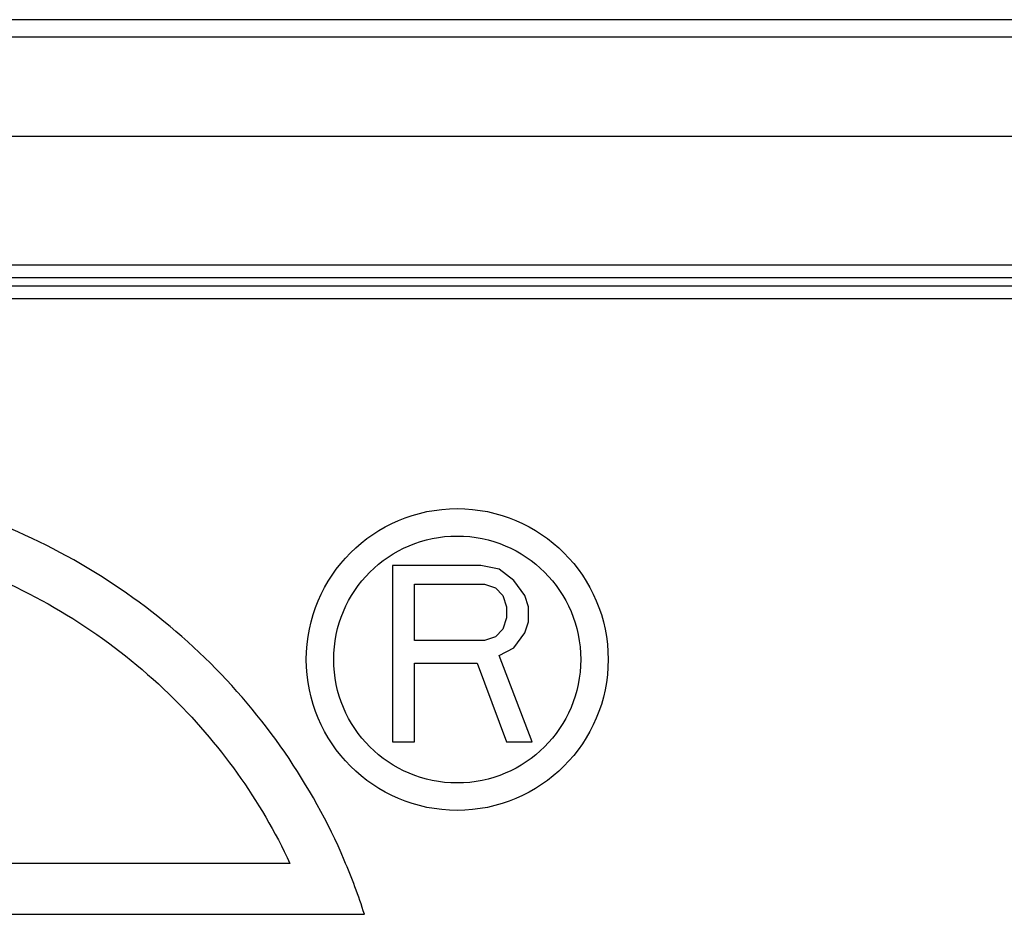
# Model space of a CAD drawing. Units: millimetres. Extents: x 1223 to 1668, y 376 to 691.
# Drawn here: x 1329 to 1349, y 610 to 628 of the extents above; entities that cross this region are included whole.
import ezdxf

# ---------------------------------------------------------------- set-up
doc = ezdxf.new("R2010")
doc.units = ezdxf.units.MM
doc.header["$LTSCALE"] = 65.395
doc.layers.get('0').update_dxf_attribs({"linetype": 'CONTINUOUS', "lineweight": 30})

msp = doc.modelspace()

# ---------------------------------------------------------------- linework, layer by layer
at = {"color": 7, "linetype": 'Continuous'}
for p, q in [((1355.229, 628.236), (1292.63, 628.236)), ((1292.893, 627.895), (1354.966, 627.895)), ((1355.476, 625.895), (1292.383, 625.895)), ((1296.063, 623.316), (1351.723, 623.316)), ((1351.722, 623.056), (1296.078, 623.056)), ((1351.723, 622.894), (1296.081, 622.894)), ((1351.722, 622.634), (1296.092, 622.634))]:
    msp.add_line(p, q, dxfattribs=at)
at = {"lineweight": 30}
for p, q in [((1338.558, 617.289), (1336.789, 617.289)), ((1336.789, 617.289), (1336.789, 613.75)), ((1338.926, 617.213), (1338.558, 617.289)), ((1339.221, 616.988), (1338.926, 617.213)), ((1337.231, 616.912), (1338.631, 616.912)), ((1337.231, 615.783), (1337.231, 616.912)), ((1338.631, 616.912), (1338.853, 616.837)), ((1339.442, 616.686), (1339.221, 616.988)), ((1338.853, 616.837), (1339, 616.686)), ((1339, 616.686), (1339.074, 616.461)), ((1339.516, 616.461), (1339.442, 616.686)), ((1339.074, 616.461), (1339.074, 616.235)), ((1339.516, 616.16), (1339.516, 616.461)), ((1339.074, 616.235), (1339, 616.009)), ((1339.442, 615.934), (1339.516, 616.16)), ((1339, 616.009), (1338.853, 615.858)), ((1339.221, 615.633), (1339.442, 615.934)), ((1338.631, 615.783), (1337.231, 615.783)), ((1338.853, 615.858), (1338.631, 615.783)), ((1338.926, 615.482), (1339.221, 615.633)), ((1337.231, 615.331), (1338.484, 615.331)), ((1337.231, 613.75), (1337.231, 615.331)), ((1338.484, 615.331), (1339.074, 613.75)), ((1339.59, 613.75), (1338.926, 615.482)), ((1336.789, 613.75), (1337.231, 613.75)), ((1339.074, 613.75), (1339.59, 613.75)), ((1334.731, 611.313), (1313.083, 611.313)), ((1311.588, 610.291), (1336.226, 610.291))]:
    msp.add_line(p, q, dxfattribs=at)
for radius in [3.027, 2.477]:
    msp.add_circle((1338.086, 615.402), radius, dxfattribs=at)
for points, knots in [([(1336.225, 610.291), (1336.108, 610.66), (1335.401, 612.563), (1333.239, 615.691), (1328.95, 618.452), (1323.907, 619.421), (1318.864, 618.452), (1314.575, 615.691), (1312.413, 612.563), (1311.706, 610.66), (1311.589, 610.291)], [0, 0, 0, 0, 1.161721, 6.087572, 11.07212, 16.097757, 21.123395, 26.107942, 31.033793, 32.195515, 32.195515, 32.195515, 32.195515]), ([(1313.083, 611.313), (1313.672, 612.575), (1315.417, 615.013), (1319.266, 617.483), (1323.907, 618.372), (1328.548, 617.483), (1332.397, 615.013), (1334.142, 612.575), (1334.731, 611.313)], [0, 0, 0, 0, 4.178005, 8.763767, 13.390582, 18.017397, 22.603159, 26.781164, 26.781164, 26.781164, 26.781164])]:
    msp.add_open_spline(points, degree=3, knots=knots, dxfattribs=at)

doc.saveas('drawing.dxf')
